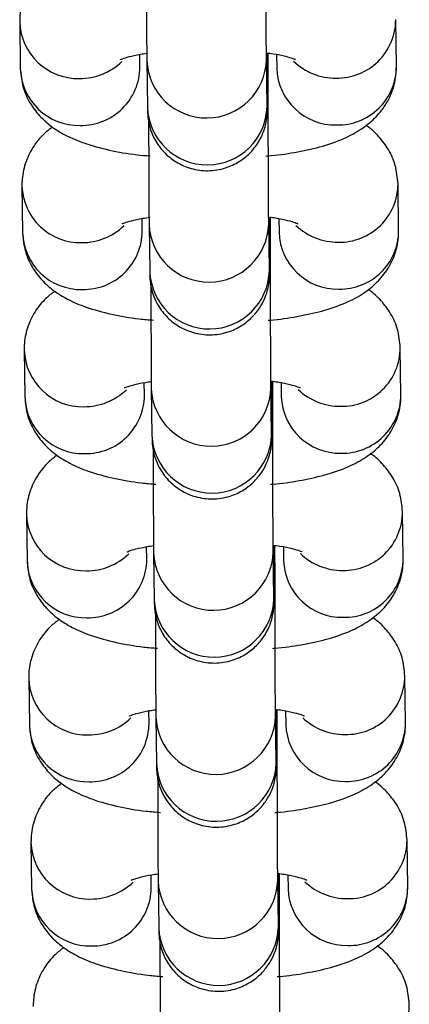
# Model space of a CAD drawing. Units: millimetres. Extents: x 0.3 to 11.5, y 0.3 to 7.7.
# Drawn here: x 6.9 to 6.9, y 4.7 to 4.7 of the extents above; entities that cross this region are included whole.
import ezdxf

# ---------------------------------------------------------------- set-up
doc = ezdxf.new("R2010")
doc.units = ezdxf.units.MM

msp = doc.modelspace()

# ---------------------------------------------------------------- linework, layer by layer
at = {"color": 7, "linetype": 'Continuous', "lineweight": 25}
for p, q in [((6.900449171055007, 4.707684689000127), (6.900411363196083, 4.710425795177523)), ((6.87841271158816, 4.710304976981755), (6.878450519447085, 4.707563870804359)), ((6.88544967148416, 4.707660409550266), (6.885439463160516, 4.708400522844096)), ((6.892885907838629, 4.705394017350139), (6.892848099979711, 4.708135123527549)), ((6.892952249269626, 4.706527758255854), (6.892951038412278, 4.70845109773432)), ((6.893438906155046, 4.708393843514125), (6.893450019017934, 4.707588150254191)), ((6.885848947942636, 4.708038584781642), (6.885886755801556, 4.705297478604232)), ((6.878545039094385, 4.700711105360847), (6.878582846953309, 4.697969999183437)), ((6.900581498561232, 4.698090817379205), (6.900543690702307, 4.700831923556615)), ((6.885581998990382, 4.698066537929359), (6.88557179066674, 4.698806651223174)), ((6.885981275448861, 4.69844471316072), (6.886019083307779, 4.695703606983324)), ((6.893018235344853, 4.695800145729232), (6.892980427485934, 4.698541251906628)), ((6.89308457677585, 4.696933886634946), (6.8930833659185, 4.698857226113399)), ((6.893571233661271, 4.698799971893203), (6.893582346524157, 4.697994278633283)), ((6.878677366600607, 4.691117233739925), (6.878715174459533, 4.688376127562515)), ((6.900713826067454, 4.688496945758297), (6.90067601820853, 4.691238051935693)), ((6.885714326496608, 4.688472666308451), (6.885704118172962, 4.689212779602252)), ((6.893216904282074, 4.687340015014025), (6.893215693424724, 4.689263354492491)), ((6.893703561167493, 4.689206100272296), (6.893714674030381, 4.688400407012375)), ((6.886113602955083, 4.688850841539812), (6.886151410814003, 4.686109735362402)), ((6.893150562851076, 4.68620627410831), (6.893112754992158, 4.68894738028572)), ((6.90084615357368, 4.678903074137375), (6.900808345714754, 4.681644180314771)), ((6.878809694106831, 4.681523362119004), (6.878847501965755, 4.678782255941593)), ((6.88584665400283, 4.678878794687529), (6.885836445679187, 4.679618907981345)), ((6.8932828903573, 4.676612402487388), (6.893245082498382, 4.679353508664798)), ((6.893349231788296, 4.677746143393103), (6.893348020930945, 4.679669482871569)), ((6.893835888673717, 4.679612228651374), (6.893847001536605, 4.678806535391454)), ((6.886245930461307, 4.679256969918891), (6.886283738320225, 4.67651586374148)), ((6.878942021613053, 4.671929490498096), (6.87897982947198, 4.669188384320686)), ((6.900978481079902, 4.669309202516468), (6.900940673220976, 4.672050308693864)), ((6.885978981509053, 4.669284923066607), (6.885968773185409, 4.670025036360423)), ((6.886378257967529, 4.669663098297969), (6.886416065826449, 4.666921992120558)), ((6.893415217863524, 4.667018530866466), (6.893377410004605, 4.669759637043876)), ((6.89348155929452, 4.668152271772195), (6.893480348437171, 4.670075611250661)), ((6.893968216179941, 4.670018357030466), (6.893979329042827, 4.669212663770532)), ((6.879074349119279, 4.662335618877174), (6.879112156978202, 4.659594512699778)), ((6.901110808586125, 4.659715330895546), (6.9010730007272, 4.662456437072956)), ((6.886111309015277, 4.659691051445686), (6.886101100691635, 4.660431164739515)), ((6.893613886800743, 4.658558400151273), (6.893612675943393, 4.66048173962974)), ((6.894100543686164, 4.660424485409544), (6.894111656549052, 4.65961879214961)), ((6.886510585473752, 4.660069226677061), (6.886548393332673, 4.657328120499651)), ((6.893547545369747, 4.657424659245558), (6.893509737510827, 4.660165765422969))]:
    msp.add_line(p, q, dxfattribs=at)
at = {"color": 8, "linetype": 'Continuous', "lineweight": 25}
for p, q in [((6.892952224305901, 4.706531220059086), (6.89286737667447, 4.706737544595464)), ((6.893084551812123, 4.696937348438164), (6.892999704180694, 4.697143672974557)), ((6.893216879318349, 4.687343476817256), (6.893132031686918, 4.687549801353635)), ((6.893349206824571, 4.677749605196334), (6.893264359193141, 4.677955929732713)), ((6.893481534330794, 4.668155733575412), (6.893396686699365, 4.668362058111805)), ((6.893613861837016, 4.658561861954505), (6.893529014205587, 4.658768186490883))]:
    msp.add_line(p, q, dxfattribs=at)
for centre, radius, start, end in [((6.896982902981327, 4.710439373186285), 0.003428385825168725, 268.8468355828776, 359.86815495638), ((6.881834500483901, 4.710409715881918), 0.003423246334223132, 181.6093056519368, 271.3375314015101), ((6.881872426284325, 4.707668884002709), 0.00342351780696109, 181.7577700284755, 271.3354509226484), ((6.881923395759765, 4.710551960180021), 0.003564569247107973, 269.8555109962608, 313.8507089395731), ((6.882010847983947, 4.707684705529013), 0.003438909327130301, 269.0230577235937, 359.5952005447539), ((6.889347799546959, 4.708182637078886), 0.003501767425766593, 182.3287309831089, 358.5253346501976), ((6.896882029962368, 4.707703828322233), 0.003433959891749954, 181.9304591371198, 271.1627618150191), ((6.896892468897235, 4.710569100833689), 0.003557483707267706, 226.4010632897794, 270.3452645862573), ((6.897020631028109, 4.70769845047081), 0.003428567644677706, 268.8482307778399, 359.7700274899451), ((6.889385582930119, 4.70544156914425), 0.003501792877842154, 182.3582523464315, 358.5247194419733), ((6.881966827990123, 4.70081584426101), 0.003423246334222836, 181.6093056521749, 271.3375314015402), ((6.897115230487547, 4.700845501565363), 0.003428385825172357, 268.8468355829085, 359.8681549566176), ((6.882055723265987, 4.700958088559114), 0.003564569247115676, 269.8555109962897, 313.850708939414), ((6.889480127053183, 4.698588765457979), 0.003501767425765173, 182.3287309833424, 358.5253346501972), ((6.89702479640345, 4.700975229212739), 0.003557483707231414, 226.401063289409, 270.3452645863753), ((6.882004753790552, 4.698075012381787), 0.003423517806966363, 181.7577700284727, 271.3354509225869), ((6.882143175490175, 4.698090833908092), 0.003438909327124666, 269.0230577235328, 359.59520054499), ((6.897014357468585, 4.698109956701325), 0.003433959891746101, 181.9304591371218, 271.1627618151984), ((6.897152958534337, 4.698104578849888), 0.003428567644672538, 268.8482307778382, 359.7700274899448), ((6.889517910436343, 4.695847697523329), 0.003501792877842081, 182.3582523461992, 358.5247194419733), ((6.882099155496347, 4.691221972640102), 0.003423246334225644, 181.6093056521733, 271.337531401509), ((6.89724755799377, 4.691251629944455), 0.003428385825175142, 268.8468355829391, 359.8681549563802), ((6.882188050772204, 4.691364216938206), 0.003564569247121349, 269.8555109963755, 313.8507089394968), ((6.889612454559407, 4.688994893837057), 0.003501767425765288, 182.3287309831094, 358.5253346501972), ((6.897157123909686, 4.69138135759186), 0.003557483707267681, 226.4010632897794, 270.3452645862), ((6.882137081296772, 4.688481140760866), 0.003423517806960747, 181.7577700284755, 271.3354509226488), ((6.882275502996396, 4.688496962287184), 0.003438909327126486, 269.0230577235629, 359.5952005449902), ((6.897146684974809, 4.688516085080403), 0.00343395989174323, 181.9304591368864, 271.1627618151697), ((6.897285286040557, 4.68851070722898), 0.003428567644675368, 268.8482307778687, 359.7700274899449), ((6.889650237942567, 4.686253825902421), 0.003501792877842154, 182.3582523464315, 358.5247194417408), ((6.897379885499998, 4.681657758323533), 0.003428385825167298, 268.8468355828474, 359.8681549563799), ((6.882231483002576, 4.68162810101918), 0.003423246334227394, 181.6093056521728, 271.3375314014191), ((6.882269408802998, 4.678887269139958), 0.003423517806966396, 181.7577700287109, 271.3354509226166), ((6.882320378278433, 4.68177034531727), 0.003564569247107149, 269.8555109962893, 313.8507089398355), ((6.882407830502613, 4.678903090666262), 0.003438909327130789, 269.0230577236825, 359.5952005449907), ((6.889744782065629, 4.679401022216149), 0.003501767425766372, 182.3287309833418, 358.5253346499651), ((6.897279012481031, 4.678922213459481), 0.003433959891743259, 181.9304591368864, 271.1627618151993), ((6.897289451415906, 4.681787485970938), 0.003557483707262014, 226.4010632898218, 270.3452645862292), ((6.897417613546775, 4.678916835608073), 0.003428567644683246, 268.8482307779605, 359.770027489708), ((6.889782565448789, 4.676659954281499), 0.003501792877843574, 182.3582523464309, 358.524719441974), ((6.882363810508792, 4.672034229398259), 0.003423246334220212, 181.6093056521762, 271.3375314015411), ((6.897512213006216, 4.672063886702626), 0.003428385825174417, 268.8468355829688, 359.8681549563802), ((6.882452705784662, 4.672176473696362), 0.003564569247107164, 269.8555109962036, 313.8507089395529), ((6.889877109571852, 4.669807150595227), 0.003501767425766372, 182.3287309833418, 358.5253346499651), ((6.897421778922119, 4.672193614349988), 0.003557483707236503, 226.4010632893868, 270.3452645864319), ((6.882401736309223, 4.669293397519036), 0.003423517806963522, 181.7577700284741, 271.3354509225879), ((6.882540158008835, 4.669309219045354), 0.00343890932713363, 269.0230577237128, 359.5952005447544), ((6.897411339987256, 4.669328341838559), 0.003433959891743201, 181.9304591368864, 271.1627618151401), ((6.897549941053004, 4.669322963987151), 0.003428567644675379, 268.848230777839, 359.7700274899449), ((6.889914892955014, 4.667066082660577), 0.003501792877842081, 182.3582523464315, 358.5247194419733), ((6.882496138015018, 4.662440357777337), 0.003423246334222802, 181.6093056519368, 271.3375314015104), ((6.897644540512442, 4.662470015081704), 0.003428385825171575, 268.8468355829082, 359.86815495638), ((6.882585033290882, 4.662582602075441), 0.003564569247110023, 269.8555109962608, 313.8507089395941), ((6.890009437078076, 4.660213278974306), 0.003501767425766709, 182.3287309831089, 358.5253346501979), ((6.897554106428366, 4.662599742729137), 0.003557483707298549, 226.4010632899289, 270.3452645860253), ((6.882534063815445, 4.659699525898128), 0.003423517806963588, 181.7577700284741, 271.3354509226176), ((6.882672485515062, 4.659715347424433), 0.003438909327130253, 269.023057723653, 359.5952005447539), ((6.897543667493482, 4.659734470217652), 0.003433959891746043, 181.9304591371218, 271.1627618151392), ((6.897682268559221, 4.659729092366229), 0.003428567644683218, 268.8482307779901, 359.7700274899454), ((6.890047220461238, 4.65747221103967), 0.003501792877842235, 182.3582523464315, 358.5247194419733), ((6.897776868018671, 4.652876143460782), 0.003428385825164456, 268.8468355828465, 359.8681549566173)]:
    msp.add_arc(centre, radius, start, end, dxfattribs=at)
at = {"color": 7, "linetype": 'Continuous', "lineweight": 25}
for points, knots in [([(6.892848099979645, 4.708135123527621), (6.89284720966657, 4.708207064311006), (6.892844707259309, 4.708409268618363), (6.892840226467509, 4.708974182793677), (6.892835087251346, 4.709881151534299), (6.892830266427284, 4.711024936112958), (6.892826096401295, 4.712336179300772), (6.892822825169409, 4.713746338586782), (6.892820783932841, 4.715033720024971), (6.892820168822855, 4.715809883203315), (6.892819921763346, 4.716121629876861)], [0, 0, 0, 0, 0.07323240464191857, 0.2058346734969332, 0.3438761988056959, 0.4838105398652673, 0.6242542720091888, 0.7648755859684883, 0.9055620570637007, 1, 1, 1, 1]), ([(6.885822663035462, 4.714035024764977), (6.885822701559317, 4.714007874738764), (6.885823418195891, 4.71350281880016), (6.885825830611848, 4.712523172214128), (6.88582980944218, 4.711184260516555), (6.885834640770915, 4.709995202260851), (6.8858399584962, 4.709017734125036), (6.885844757509586, 4.70838184968971), (6.88584781627989, 4.708131286439917), (6.885848947942572, 4.708038584781713)], [0, 0, 0, 0, 0.01004730153703416, 0.1869040298212892, 0.3637888591673534, 0.5407606752606434, 0.717938998795702, 0.8956450215735203, 1, 1, 1, 1]), ([(6.880204024846245, 4.713742883720935), (6.880027494902587, 4.713610439247839), (6.879598182276666, 4.713288340439215), (6.879024298845977, 4.71256683542604), (6.878567805905893, 4.711620150643691), (6.878416031180009, 4.71082990135289), (6.87841325080359, 4.710390242671034), (6.878412711588236, 4.710304976981826)], [0, 0, 0, 0, 0.178687050518839, 0.4345586096419217, 0.6869048425765674, 0.9392795468735894, 1, 1, 1, 1]), ([(6.884292826867625, 4.708095512146622), (6.884288178587951, 4.70809268991635), (6.884255280755083, 4.708072715804144), (6.884415072311075, 4.708152587149977), (6.884807713014201, 4.708267718490584), (6.885315153228081, 4.708390594209598), (6.885720349383586, 4.708444550244687), (6.885844602352478, 4.708461095805285)], [0, 0, 0, 0, 0.03885198178595582, 0.2749718374236341, 0.548974671304721, 0.8616935640322605, 1, 1, 1, 1]), ([(6.885886755801467, 4.705297478604303), (6.885887746958744, 4.705229460107825), (6.885889306429016, 4.705122440943649), (6.885892589231478, 4.705014070624467), (6.885896115524545, 4.704909548724908), (6.885913030943152, 4.704700988747954), (6.88595682228978, 4.704391879107286), (6.886074655966949, 4.703939635464673), (6.886339923994786, 4.703328728366978), (6.886825482903848, 4.702659629886933), (6.88755147043973, 4.702070226156531), (6.888441389116236, 4.701681535822383), (6.889440665259533, 4.701547025812994), (6.890418212176858, 4.70170328301513), (6.891246214635334, 4.702088487237456), (6.891865115745468, 4.702582844111626), (6.892305412108415, 4.703120114391334), (6.892595277770759, 4.703648203688056), (6.892765200388641, 4.704123819508661), (6.892846714424273, 4.70449865429101), (6.892877508328274, 4.704752469236377), (6.89288704021263, 4.70488059569737), (6.892891241490068, 4.704959887165538), (6.892894407431989, 4.705047742838667), (6.892897479917458, 4.705197741420642), (6.892900763470911, 4.705528256351522), (6.892904067396438, 4.706225673635766), (6.892906177855116, 4.707186544559628), (6.892907168377086, 4.707973544574893), (6.892907107748854, 4.708446296382983), (6.892907103748415, 4.708477490034335)], [0, 0, 0, 0, 0.04014897544821978, 0.06316972613003989, 0.08116112288029337, 0.08955041020803109, 0.1061051926900907, 0.1309615568003502, 0.1644136785864045, 0.2115249848597124, 0.2612727521959722, 0.3115891082092055, 0.3643389472678464, 0.4197478481178289, 0.4668837141875147, 0.508277369562513, 0.5448882903888721, 0.576829564535242, 0.6038043172853497, 0.6251115095324983, 0.6382110528056477, 0.645847701664718, 0.6530015461732104, 0.6642950592359612, 0.6915546772753891, 0.7679004263545918, 0.8410056346806934, 0.9181046994403306, 0.994596290464875, 1, 1, 1, 1]), ([(6.892844466110688, 4.708485570686756), (6.892980398509442, 4.708469317746557), (6.893416872941387, 4.708417130093659), (6.89396956868816, 4.708288364668187), (6.894402129889091, 4.708166604037183), (6.894578782099387, 4.708076496351362), (6.894540347017136, 4.708100320342988), (6.894536342167855, 4.708102802749432)], [0, 0, 0, 0, 0.1402027495678433, 0.4501863870250333, 0.7272809131684296, 0.9715832834286022, 1, 1, 1, 1]), ([(6.87845051944716, 4.707563870804444), (6.878484875517779, 4.707198842904541), (6.878551536532813, 4.706490580001239), (6.878982661936837, 4.7055483521497), (6.879562575240488, 4.704776099879561), (6.880275793108282, 4.704150657209135), (6.881136340518371, 4.703627285756477), (6.882235655889135, 4.70316525659579), (6.883616329827207, 4.702792882326074), (6.884938743560431, 4.702552799515184), (6.885781764455633, 4.702484133164569), (6.886037890392085, 4.702463271008648)], [0, 0, 0, 0, 0.101631251265084, 0.1971949133429139, 0.2895255667316592, 0.3844974547543722, 0.4897098638828617, 0.6173428866818955, 0.7773200772310391, 0.9323455633511166, 1, 1, 1, 1]), ([(6.89281772347795, 4.70245463736469), (6.892860180548773, 4.702457286727702), (6.893447327709811, 4.702493925288644), (6.894523737250497, 4.70266037705691), (6.896019405066815, 4.702974631533758), (6.897297121884174, 4.703411962962827), (6.898351716767062, 4.703966066814724), (6.89918314503465, 4.70462361596355), (6.899839262063383, 4.705418821972836), (6.90029361286283, 4.706370623315232), (6.900445873673009, 4.707159711580738), (6.900448635447354, 4.707599414694153), (6.900449171055092, 4.707684689000226)], [0, 0, 0, 0, 0.01091400271948248, 0.1509318845628374, 0.2963477839919749, 0.4544364992816254, 0.5802032030217068, 0.6833011466097775, 0.7819654005225442, 0.8792702861672126, 0.9765861503893045, 1, 1, 1, 1]), ([(6.892980427485869, 4.698541251906713), (6.892979537172796, 4.698613192690084), (6.892977034765533, 4.698815396997455), (6.892972553973733, 4.699380311172769), (6.892967414757571, 4.700287279913377), (6.892962593933509, 4.701431064492036), (6.892958423907521, 4.70274230767985), (6.892955152675633, 4.704152466965875), (6.892953111439066, 4.705439848404049), (6.892952496329077, 4.706216011582393), (6.89295224926957, 4.706527758255953)], [0, 0, 0, 0, 0.07323240464191849, 0.205834673496933, 0.3438761988056954, 0.4838105398652581, 0.6242542720091894, 0.7648755859684885, 0.9055620570637009, 1, 1, 1, 1]), ([(6.892888309306967, 4.705253449648248), (6.892888348457046, 4.705252352914323), (6.89288877284242, 4.705240464359983), (6.892887223560033, 4.705299268373404), (6.892886242313542, 4.705369930821073), (6.892885907838544, 4.705394017350224)], [0, 0, 0, 0, 0.0627799394252844, 0.6805321772044389, 1, 1, 1, 1]), ([(6.880336352352467, 4.704149012100013), (6.88015982240881, 4.704016567626917), (6.87973050978289, 4.703694468818307), (6.8791566263522, 4.702972963805118), (6.878700133412119, 4.702026279022784), (6.878548358686233, 4.701236029731968), (6.878545578309813, 4.700796371050112), (6.878545039094458, 4.700711105360918)], [0, 0, 0, 0, 0.1786870505187806, 0.4345586096418814, 0.686904842576545, 0.9392795468735852, 1, 1, 1, 1]), ([(6.885954990541686, 4.704441153144069), (6.885955029065542, 4.704414003117856), (6.885955745702113, 4.703908947179253), (6.885958158118074, 4.702929300593206), (6.885962136948402, 4.701590388895633), (6.88596696827714, 4.700401330639943), (6.885972286002424, 4.699423862504114), (6.88597708501581, 4.698787978068802), (6.885980143786112, 4.698537414818995), (6.885981275448795, 4.698444713160791)], [0, 0, 0, 0, 0.01004730153682994, 0.1869040298211215, 0.3637888591672222, 0.5407606752605487, 0.7179389987956439, 0.8956450215734988, 1, 1, 1, 1]), ([(6.900543690702403, 4.700831923556729), (6.90050925204941, 4.701196724060503), (6.900442430799965, 4.701904545747576), (6.900012439556626, 4.702849896586835), (6.899428373164687, 4.703610713049068), (6.898958817577238, 4.704062649525349), (6.898683635537562, 4.704231010964827), (6.89865785779711, 4.704246782261146)], [0, 0, 0, 0, 0.2577422649188102, 0.5000968005688067, 0.7342522540304399, 0.9751060191655857, 1, 1, 1, 1]), ([(6.884425154373849, 4.6985016405257), (6.884420505645613, 4.698498818408078), (6.884387604638096, 4.698478845093101), (6.884547524428459, 4.698558684236412), (6.884939485788195, 4.698673986175374), (6.885465989171875, 4.698800274012905), (6.885893552731291, 4.69885681239918), (6.886039494184123, 4.698876110803008)], [0, 0, 0, 0, 0.03795065709606802, 0.2685927830047595, 0.5362390423194102, 0.8417031890583785, 0.9999999999999999, 0.9999999999999999, 0.9999999999999999, 0.9999999999999999]), ([(6.886019083307691, 4.695703606983395), (6.886020074464968, 4.695635588486903), (6.88602163393524, 4.695528569322741), (6.886024916737703, 4.695420199003559), (6.886028443030771, 4.695315677103986), (6.886045358449378, 4.695107117127032), (6.886089149796003, 4.694798007486364), (6.886206983473173, 4.694345763843765), (6.88647225150101, 4.693734856746071), (6.886957810410072, 4.693065758266011), (6.887683797945954, 4.692476354535609), (6.888573716622458, 4.692087664201461), (6.889572992765757, 4.691953154192086), (6.890550539683082, 4.692109411394208), (6.891378542141558, 4.692494615616534), (6.89199744325169, 4.692988972490705), (6.892437739614641, 4.693526242770412), (6.892727605276983, 4.694054332067134), (6.892897527894865, 4.694529947887739), (6.892979041930497, 4.694904782670088), (6.893009835834498, 4.695158597615455), (6.893019367718855, 4.695286724076448), (6.893023568996295, 4.695366015544616), (6.893026734938211, 4.695453871217746), (6.893029807423684, 4.69560386979972), (6.893033090977134, 4.695934384730601), (6.89303639490266, 4.696631802014858), (6.893038505361339, 4.697592672938706), (6.893039495883308, 4.698379672953985), (6.89303943525508, 4.698852424762061), (6.893039431254639, 4.698883618413413)], [0, 0, 0, 0, 0.04014897544821826, 0.06316972613003981, 0.08116112288029328, 0.089550410208031, 0.1061051926900906, 0.1309615568003501, 0.1644136785864045, 0.2115249848597124, 0.2612727521959722, 0.3115891082092054, 0.3643389472678463, 0.4197478481178288, 0.4668837141875147, 0.5082773695625129, 0.544888290388872, 0.576829564535242, 0.6038043172853496, 0.6251115095324982, 0.6382110528056476, 0.6458477016647179, 0.6530015461732103, 0.6642950592359611, 0.691554677275389, 0.7679004263545917, 0.8410056346806933, 0.9181046994403306, 0.9945962904648749, 1, 1, 1, 1]), ([(6.893039431254639, 4.698883618413413), (6.893153725393978, 4.698869837655346), (6.893567827807365, 4.698819908190837), (6.894101284367608, 4.698694314613897), (6.894534600394026, 4.698572774120459), (6.894711106730776, 4.698482623892028), (6.894672674252075, 4.698506448642954), (6.894668669674079, 4.69850893112851)], [0, 0, 0, 0, 0.1208351735391935, 0.4378014242381355, 0.7211377117962229, 0.9709431756376031, 1, 1, 1, 1]), ([(6.878582846953385, 4.697969999183522), (6.878617203005096, 4.697604971265344), (6.878683863983445, 4.696896708326557), (6.879114989647134, 4.695954480726124), (6.879694901999938, 4.695182227536501), (6.880408123626802, 4.694556788501197), (6.881268654290684, 4.694033400854517), (6.882368053612124, 4.693571452876308), (6.88374832742719, 4.69319869167729), (6.885095918554933, 4.692955475062172), (6.885965654697417, 4.692885162050752), (6.886248154983564, 4.692862323577254)], [0, 0, 0, 0, 0.1009324615758588, 0.1958390531080312, 0.2875348652665018, 0.3818537516259428, 0.4863427479678891, 0.6130981997518423, 0.7719754293158024, 0.9259350010648635, 0.9999999999999999, 0.9999999999999999, 0.9999999999999999, 0.9999999999999999]), ([(6.892950050984172, 4.692860765743768), (6.892992508054995, 4.692863415106794), (6.893579655216033, 4.692900053667737), (6.89465606475672, 4.693066505436002), (6.896151732573038, 4.69338075991285), (6.897429449390398, 4.693818091341905), (6.898484044273284, 4.694372195193816), (6.899315472540872, 4.695029744342628), (6.899971589569606, 4.695824950351929), (6.900425940369054, 4.69677675169431), (6.900578201179236, 4.697565839959816), (6.900580962953576, 4.698005543073231), (6.900581498561317, 4.698090817379319)], [0, 0, 0, 0, 0.01091400271952218, 0.1509318845628715, 0.2963477839920031, 0.4544364992816474, 0.5802032030217237, 0.6833011466097902, 0.7819654005225529, 0.8792702861672175, 0.9765861503893055, 1, 1, 1, 1]), ([(6.893112754992092, 4.688947380285791), (6.893111864679017, 4.689019321069162), (6.893109362271757, 4.689221525376547), (6.893104881479957, 4.689786439551847), (6.893099742263791, 4.69069340829247), (6.893094921439731, 4.691837192871128), (6.893090751413743, 4.693148436058928), (6.893087480181856, 4.694558595344953), (6.893085438945288, 4.695845976783142), (6.893084823835302, 4.696622139961471), (6.893084576775793, 4.696933886635032)], [0, 0, 0, 0, 0.07323240464191857, 0.2058346734969332, 0.3438761988056959, 0.4838105398652673, 0.6242542720091888, 0.7648755859684883, 0.9055620570637007, 1, 1, 1, 1]), ([(6.893020636813192, 4.695659578027341), (6.893020675963269, 4.695658481293416), (6.893021100348642, 4.695646592739061), (6.893019551066258, 4.695705396752496), (6.893018569819768, 4.695776059200165), (6.893018235344767, 4.695800145729303)], [0, 0, 0, 0, 0.0627799394252844, 0.6805321772044389, 1, 1, 1, 1]), ([(6.880468679858692, 4.694555140479105), (6.880292149915032, 4.694422696005995), (6.879862837289114, 4.6941005971974), (6.879288953858424, 4.693379092184211), (6.878832460918341, 4.692432407401862), (6.878680686192457, 4.69164215811106), (6.878677905816035, 4.691202499429204), (6.878677366600684, 4.691117233739996)], [0, 0, 0, 0, 0.178687050518839, 0.4345586096419217, 0.6869048425765674, 0.9392795468735894, 1, 1, 1, 1]), ([(6.88608731804791, 4.694847281523147), (6.886087356571764, 4.694820131496934), (6.886088073208338, 4.694315075558331), (6.886090485624296, 4.693335428972285), (6.886094464454628, 4.691996517274726), (6.886099295783362, 4.690807459019021), (6.886104613508648, 4.689829990883206), (6.886109412522034, 4.68919410644788), (6.886112471292337, 4.688943543198087), (6.886113602955017, 4.688850841539869)], [0, 0, 0, 0, 0.01004730153703416, 0.1869040298212892, 0.3637888591673534, 0.5407606752606434, 0.717938998795702, 0.8956450215735203, 1, 1, 1, 1]), ([(6.900676018208625, 4.691238051935807), (6.900641579555634, 4.691602852439582), (6.900574758306185, 4.692310674126668), (6.900144767062848, 4.693256024965928), (6.899560700670911, 4.69401684142816), (6.899091145083462, 4.694468777904428), (6.898815963043784, 4.694637139343905), (6.898790185303332, 4.694652910640224)], [0, 0, 0, 0, 0.2577422649188313, 0.5000968005688476, 0.7342522540305001, 0.9751060191656656, 1, 1, 1, 1]), ([(6.884557481880073, 4.688907768904778), (6.884552833600397, 4.688904946674507), (6.88451993576753, 4.688884972562315), (6.884679727323523, 4.688964843908147), (6.885072368026648, 4.689079975248754), (6.885579808240527, 4.689202850967769), (6.885985004396034, 4.689256807002858), (6.886109257364925, 4.68927335256347)], [0, 0, 0, 0, 0.03885198178595582, 0.2749718374236341, 0.548974671304721, 0.8616935640322605, 1, 1, 1, 1]), ([(6.886151410813914, 4.686109735362473), (6.886152401971191, 4.686041716865981), (6.886153961441464, 4.685934697701834), (6.886157244243925, 4.685826327382637), (6.886160770536993, 4.685721805483064), (6.8861776859556, 4.68551324550611), (6.886221477302227, 4.685204135865456), (6.886339310979396, 4.684751892222843), (6.886604579007233, 4.684140985125149), (6.887090137916298, 4.683471886645103), (6.887816125452177, 4.682882482914701), (6.888706044128684, 4.682493792580539), (6.889705320271981, 4.682359282571179), (6.890682867189305, 4.6825155397733), (6.891510869647782, 4.682900743995612), (6.892129770757913, 4.683395100869797), (6.892570067120863, 4.68393237114949), (6.892859932783207, 4.684460460446227), (6.893029855401087, 4.684936076266832), (6.893111369436721, 4.68531091104918), (6.893142163340721, 4.685564725994547), (6.893151695225077, 4.685692852455526), (6.893155896502517, 4.685772143923709), (6.893159062444434, 4.685859999596838), (6.893162134929906, 4.686009998178799), (6.893165418483358, 4.686340513109679), (6.893168722408884, 4.687037930393936), (6.893170832867563, 4.687998801317798), (6.893171823389533, 4.688785801333063), (6.893171762761302, 4.689258553141139), (6.893171758760861, 4.689289746792491)], [0, 0, 0, 0, 0.04014897544821978, 0.06316972613003989, 0.08116112288029337, 0.08955041020803109, 0.1061051926900907, 0.1309615568003502, 0.1644136785864045, 0.2115249848597124, 0.2612727521959722, 0.3115891082092055, 0.3643389472678464, 0.4197478481178289, 0.4668837141875147, 0.508277369562513, 0.5448882903888721, 0.576829564535242, 0.6038043172853497, 0.6251115095324983, 0.6382110528056477, 0.645847701664718, 0.6530015461732104, 0.6642950592359612, 0.6915546772753891, 0.7679004263545918, 0.8410056346806934, 0.9181046994403306, 0.994596290464875, 1, 1, 1, 1]), ([(6.893109121123135, 4.689297827444927), (6.893245053521889, 4.689281574504713), (6.893681527953834, 4.689229386851844), (6.894234223700606, 4.689100621426343), (6.894666784901538, 4.68897886079534), (6.894843437111835, 4.688888753109518), (6.894805002029583, 4.688912577101158), (6.894800997180303, 4.688915059507602)], [0, 0, 0, 0, 0.1402027495678433, 0.4501863870250333, 0.7272809131684296, 0.9715832834286022, 1, 1, 1, 1]), ([(6.878715174459607, 4.688376127562615), (6.878749530511321, 4.688011099644436), (6.878816191489669, 4.68730283670565), (6.879247317153355, 4.686360609105202), (6.879827229506164, 4.685588355915579), (6.880540451133028, 4.684962916880275), (6.881400981796908, 4.684439529233595), (6.88250038111835, 4.683977581255386), (6.883880654933414, 4.683604820056383), (6.885228246061157, 4.68336160344125), (6.886097982203641, 4.68329129042983), (6.886380482489786, 4.683268451956332)], [0, 0, 0, 0, 0.1009324615758588, 0.1958390531080312, 0.2875348652665018, 0.3818537516259428, 0.4863427479678891, 0.6130981997518423, 0.7719754293158024, 0.9259350010648635, 0.9999999999999999, 0.9999999999999999, 0.9999999999999999, 0.9999999999999999]), ([(6.893082378490396, 4.683266894122847), (6.89312483556122, 4.683269543485887), (6.893711982722257, 4.683306182046815), (6.894788392262944, 4.68347263381508), (6.896284060079262, 4.683786888291928), (6.897561776896621, 4.684224219720983), (6.898616371779507, 4.684778323572894), (6.899447800047096, 4.685435872721706), (6.90010391707583, 4.686231078731007), (6.900558267875278, 4.687182880073403), (6.900710528685458, 4.687971968338895), (6.900713290459802, 4.688411671452309), (6.900713826067541, 4.688496945758397)], [0, 0, 0, 0, 0.01091400271952218, 0.1509318845628715, 0.2963477839920031, 0.4544364992816474, 0.5802032030217237, 0.6833011466097902, 0.7819654005225529, 0.8792702861672175, 0.9765861503893055, 1, 1, 1, 1]), ([(6.893245082498316, 4.679353508664883), (6.893244192185241, 4.679425449448255), (6.893241689777978, 4.679627653755626), (6.89323720898618, 4.680192567930925), (6.893232069770017, 4.681099536671548), (6.893227248945955, 4.682243321250207), (6.893223078919968, 4.683554564438021), (6.89321980768808, 4.684964723724045), (6.893217766451514, 4.68625210516222), (6.893217151341524, 4.687028268340564), (6.893216904282017, 4.68734001501411)], [0, 0, 0, 0, 0.07323240464191849, 0.205834673496933, 0.3438761988056954, 0.4838105398652581, 0.6242542720091894, 0.7648755859684885, 0.9055620570637009, 1, 1, 1, 1]), ([(6.893152964319414, 4.686065706406419), (6.893153003469491, 4.686064609672508), (6.893153427854868, 4.686052721118154), (6.89315187857248, 4.686111525131574), (6.89315089732599, 4.686182187579243), (6.893150562850991, 4.686206274108395)], [0, 0, 0, 0, 0.0627799394252844, 0.6805321772044389, 1, 1, 1, 1]), ([(6.886219645554133, 4.685253409902225), (6.886219684077988, 4.685226259876027), (6.88622040071456, 4.684721203937409), (6.886222813130521, 4.683741557351377), (6.88622679196085, 4.682402645653804), (6.886231623289586, 4.6812135873981), (6.886236941014872, 4.680236119262284), (6.886241740028257, 4.679600234826973), (6.886244798798559, 4.679349671577166), (6.886245930461243, 4.679256969918962)], [0, 0, 0, 0, 0.01004730153703416, 0.1869040298212892, 0.3637888591673534, 0.5407606752606434, 0.717938998795702, 0.8956450215735203, 1, 1, 1, 1]), ([(6.880601007364914, 4.684961268858183), (6.880424477421258, 4.684828824385074), (6.879995164795336, 4.684506725576478), (6.879421281364648, 4.683785220563289), (6.878964788424565, 4.68283853578094), (6.87881301369868, 4.682048286490138), (6.878810233322261, 4.681608627808282), (6.878809694106906, 4.681523362119089)], [0, 0, 0, 0, 0.178687050518839, 0.4345586096419217, 0.6869048425765674, 0.9392795468735894, 1, 1, 1, 1]), ([(6.900808345714848, 4.681644180314885), (6.900773907061856, 4.682008980818674), (6.90070708581241, 4.682716802505746), (6.900277094569072, 4.683662153345006), (6.899693028177134, 4.684422969807239), (6.899223472589686, 4.68487490628352), (6.89894829055001, 4.685043267722998), (6.898922512809555, 4.685059039019317)], [0, 0, 0, 0, 0.2577422649188313, 0.5000968005688476, 0.7342522540305001, 0.9751060191656656, 1, 1, 1, 1]), ([(6.884689809386296, 4.679313897283871), (6.884685161106621, 4.679311075053599), (6.884652263273754, 4.679291100941407), (6.884812054829744, 4.679370972287225), (6.88520469553287, 4.679486103627832), (6.885712135746752, 4.679608979346847), (6.886117331902257, 4.679662935381936), (6.886241584871151, 4.679679480942548)], [0, 0, 0, 0, 0.03885198178595582, 0.2749718374236341, 0.548974671304721, 0.8616935640322605, 1, 1, 1, 1]), ([(6.886283738320138, 4.676515863741566), (6.886284729477413, 4.676447845245074), (6.886286288947687, 4.676340826080912), (6.886289571750151, 4.676232455761715), (6.886293098043216, 4.676127933862157), (6.886310013461825, 4.675919373885202), (6.886353804808451, 4.675610264244535), (6.88647163848562, 4.675158020601936), (6.886736906513457, 4.674547113504241), (6.887222465422518, 4.673878015024181), (6.887948452958401, 4.673288611293779), (6.888838371634906, 4.672899920959631), (6.889837647778204, 4.672765410950257), (6.890815194695529, 4.672921668152378), (6.891643197154005, 4.673306872374704), (6.892262098264137, 4.673801229248875), (6.892702394627088, 4.674338499528568), (6.89299226028943, 4.674866588825305), (6.893162182907313, 4.67534220464591), (6.893243696942944, 4.675717039428259), (6.893274490846945, 4.675970854373626), (6.893284022731303, 4.676098980834604), (6.893288224008741, 4.676178272302787), (6.893291389950658, 4.676266127975916), (6.893294462436131, 4.676416126557891), (6.893297745989582, 4.676746641488771), (6.893301049915108, 4.677444058773029), (6.893303160373785, 4.678404929696876), (6.893304150895755, 4.679191929712141), (6.893304090267527, 4.679664681520231), (6.893304086267085, 4.679695875171584)], [0, 0, 0, 0, 0.04014897544821826, 0.06316972613003981, 0.08116112288029328, 0.089550410208031, 0.1061051926900906, 0.1309615568003501, 0.1644136785864045, 0.2115249848597124, 0.2612727521959722, 0.3115891082092054, 0.3643389472678463, 0.4197478481178288, 0.4668837141875147, 0.5082773695625129, 0.544888290388872, 0.576829564535242, 0.6038043172853496, 0.6251115095324982, 0.6382110528056476, 0.6458477016647179, 0.6530015461732103, 0.6642950592359611, 0.691554677275389, 0.7679004263545917, 0.8410056346806933, 0.9181046994403306, 0.9945962904648749, 1, 1, 1, 1]), ([(6.893241448629357, 4.679703955824005), (6.893377381028113, 4.679687702883806), (6.89381385546006, 4.679635515230922), (6.894366551206828, 4.679506749805435), (6.894799112407762, 4.679384989174432), (6.894975764618058, 4.679294881488611), (6.894937329535805, 4.679318705480236), (6.894933324686527, 4.67932118788668)], [0, 0, 0, 0, 0.1402027495678433, 0.4501863870250333, 0.7272809131684296, 0.9715832834286022, 1, 1, 1, 1]), ([(6.878847501965831, 4.678782255941707), (6.878881858024434, 4.678417228030179), (6.878948519016152, 4.677708965104324), (6.879379644585205, 4.676766737412374), (6.87995955728455, 4.675994484557856), (6.880672777541406, 4.675369044197717), (6.881533314308513, 4.674845662453018), (6.882632683033775, 4.674383684887511), (6.884013102675361, 4.674011064706514), (6.885351324976856, 4.67376901918268), (6.88621111556944, 4.673699319555832), (6.886483794547249, 4.673677214611709)], [0, 0, 0, 0, 0.1011914905472498, 0.1963416465025919, 0.2882727830704095, 0.3828337255903264, 0.4875908782500872, 0.6146716300790526, 0.773956595714331, 0.9283112830573577, 1, 1, 1, 1]), ([(6.89321470599662, 4.673673022501939), (6.893257163067442, 4.673675671864965), (6.893844310228481, 4.673712310425907), (6.894920719769168, 4.673878762194159), (6.896416387585486, 4.674193016671007), (6.897694104402845, 4.674630348100075), (6.898748699285731, 4.675184451951987), (6.899580127553319, 4.675842001100785), (6.900236244582054, 4.676637207110099), (6.900690595381501, 4.677589008452481), (6.900842856191682, 4.678378096717987), (6.900845617966024, 4.678817799831402), (6.900846153573765, 4.678903074137475)], [0, 0, 0, 0, 0.01091400271952218, 0.1509318845628715, 0.2963477839920031, 0.4544364992816474, 0.5802032030217237, 0.6833011466097902, 0.7819654005225529, 0.8792702861672175, 0.9765861503893055, 1, 1, 1, 1]), ([(6.89337741000454, 4.669759637043962), (6.893376519691465, 4.669831577827333), (6.893374017284204, 4.670033782134704), (6.893369536492404, 4.670598696310018), (6.893364397276239, 4.671505665050626), (6.893359576452179, 4.672649449629285), (6.89335540642619, 4.673960692817099), (6.893352135194304, 4.675370852103123), (6.893350093957734, 4.676658233541298), (6.89334947884775, 4.677434396719656), (6.893349231788241, 4.677746143393202)], [0, 0, 0, 0, 0.07323240464191857, 0.2058346734969332, 0.3438761988056959, 0.4838105398652673, 0.6242542720091888, 0.7648755859684883, 0.9055620570637007, 1, 1, 1, 1]), ([(6.893285291825638, 4.676471834785497), (6.893285330975717, 4.676470738051586), (6.893285755361088, 4.676458849497232), (6.893284206078704, 4.676517653510667), (6.893283224832214, 4.676588315958321), (6.893282890357213, 4.676612402487473)], [0, 0, 0, 0, 0.0627799394252844, 0.6805321772044389, 1, 1, 1, 1]), ([(6.88073333487114, 4.675367397237261), (6.88055680492748, 4.675234952764166), (6.880127492301559, 4.674912853955556), (6.87955360887087, 4.674191348942367), (6.879097115930788, 4.673244664160032), (6.878945341204902, 4.672454414869231), (6.878942560828483, 4.672014756187361), (6.878942021613129, 4.671929490498167)], [0, 0, 0, 0, 0.178687050518839, 0.4345586096419217, 0.6869048425765674, 0.9392795468735894, 1, 1, 1, 1]), ([(6.886351973060355, 4.675659538281318), (6.886352011584211, 4.675632388255105), (6.886352728220784, 4.675127332316501), (6.886355140636743, 4.674147685730469), (6.886359119467075, 4.672808774032882), (6.886363950795808, 4.671619715777192), (6.886369268521095, 4.670642247641377), (6.886374067534479, 4.670006363206051), (6.886377126304785, 4.669755799956258), (6.886378257967465, 4.66966309829804)], [0, 0, 0, 0, 0.01004730153703416, 0.1869040298212892, 0.3637888591673534, 0.5407606752606434, 0.717938998795702, 0.8956450215735203, 1, 1, 1, 1]), ([(6.900940673221072, 4.672050308693978), (6.900906234568081, 4.672415109197752), (6.900839413318632, 4.673122930884825), (6.900409422075295, 4.674068281724084), (6.899825355683356, 4.674829098186331), (6.899355800095909, 4.675281034662598), (6.89908061805623, 4.675449396102076), (6.899054840315777, 4.675465167398395)], [0, 0, 0, 0, 0.2577422649188313, 0.5000968005688476, 0.7342522540305001, 0.9751060191656656, 1, 1, 1, 1]), ([(6.893373776135581, 4.670110084203097), (6.893509708534337, 4.670093831262898), (6.893946182966282, 4.67004164361), (6.894498878713053, 4.669912878184514), (6.894931439913986, 4.66979111755351), (6.89510809212428, 4.669701009867689), (6.895069657042031, 4.669724833859329), (6.89506565219275, 4.669727316265773)], [0, 0, 0, 0, 0.1402027495678433, 0.4501863870250333, 0.7272809131684296, 0.9715832834286022, 1, 1, 1, 1]), ([(6.88482213689252, 4.669720025662949), (6.884817488612844, 4.669717203432691), (6.884784590779978, 4.669697229320485), (6.884944382335968, 4.669777100666318), (6.885337023039094, 4.669892232006925), (6.885844463252974, 4.67001510772594), (6.886249659408481, 4.670069063761014), (6.886373912377373, 4.670085609321626)], [0, 0, 0, 0, 0.03885198178595582, 0.2749718374236341, 0.548974671304721, 0.8616935640322605, 1, 1, 1, 1]), ([(6.886416065826362, 4.666921992120644), (6.886417056983637, 4.666853973624166), (6.886418616453911, 4.66674695445999), (6.886421899256373, 4.666638584140808), (6.886425425549438, 4.666534062241235), (6.886442340968046, 4.66632550226428), (6.886486132314674, 4.666016392623627), (6.886603965991844, 4.665564148981014), (6.886869234019681, 4.664953241883319), (6.887354792928743, 4.664284143403274), (6.888080780464623, 4.663694739672872), (6.888970699141129, 4.66330604933871), (6.889969975284428, 4.663171539329335), (6.890947522201753, 4.663327796531457), (6.891775524660227, 4.663713000753797), (6.892394425770361, 4.664207357627953), (6.89283472213331, 4.664744627907661), (6.893124587795654, 4.665272717204397), (6.893294510413535, 4.665748333024988), (6.893376024449168, 4.666123167807337), (6.893406818353169, 4.666376982752718), (6.893416350237525, 4.666505109213697), (6.893420551514962, 4.666584400681879), (6.893423717456882, 4.666672256355008), (6.893426789942353, 4.666822254936983), (6.893430073495805, 4.667152769867849), (6.89343337742133, 4.667850187152107), (6.89343548788001, 4.668811058075955), (6.893436478401981, 4.66959805809122), (6.893436417773749, 4.670070809899324), (6.893436413773308, 4.670102003550662)], [0, 0, 0, 0, 0.04014897544821978, 0.06316972613003989, 0.08116112288029337, 0.08955041020803109, 0.1061051926900907, 0.1309615568003502, 0.1644136785864045, 0.2115249848597124, 0.2612727521959722, 0.3115891082092055, 0.3643389472678464, 0.4197478481178289, 0.4668837141875147, 0.508277369562513, 0.5448882903888721, 0.576829564535242, 0.6038043172853497, 0.6251115095324983, 0.6382110528056477, 0.645847701664718, 0.6530015461732104, 0.6642950592359612, 0.6915546772753891, 0.7679004263545918, 0.8410056346806934, 0.9181046994403306, 0.994596290464875, 1, 1, 1, 1]), ([(6.878979829472053, 4.669188384320785), (6.879014185523767, 4.668823356402607), (6.879080846502116, 4.66811509346382), (6.879511972165801, 4.667172865863373), (6.88009188451861, 4.666400612673749), (6.880805106145473, 4.665775173638446), (6.881665636809355, 4.66525178599178), (6.882765036130797, 4.664789838013542), (6.884145309945861, 4.664417076814539), (6.885492901073603, 4.664173860199421), (6.886362637216088, 4.664103547188001), (6.886645137502233, 4.664080708714502)], [0, 0, 0, 0, 0.1009324615758588, 0.1958390531080312, 0.2875348652665018, 0.3818537516259428, 0.4863427479678891, 0.6130981997518423, 0.7719754293158024, 0.9259350010648635, 0.9999999999999999, 0.9999999999999999, 0.9999999999999999, 0.9999999999999999]), ([(6.893347033502844, 4.664079150881031), (6.893389490573668, 4.664081800244043), (6.893976637734703, 4.664118438804985), (6.895053047275391, 4.664284890573237), (6.89654871509171, 4.664599145050099), (6.897826431909069, 4.665036476479154), (6.898881026791955, 4.665590580331065), (6.899712455059543, 4.666248129479877), (6.900368572088277, 4.667043335489177), (6.900822922887723, 4.667995136831559), (6.900975183697904, 4.668784225097065), (6.900977945472249, 4.66922392821048), (6.900978481079987, 4.669309202516567)], [0, 0, 0, 0, 0.01091400271952218, 0.1509318845628715, 0.2963477839920031, 0.4544364992816474, 0.5802032030217237, 0.6833011466097902, 0.7819654005225529, 0.8792702861672175, 0.9765861503893055, 1, 1, 1, 1]), ([(6.893509737510763, 4.66016576542304), (6.893508847197689, 4.660237706206425), (6.893506344790426, 4.660439910513782), (6.893501863998628, 4.66100482468911), (6.893496724782464, 4.661911793429718), (6.893491903958402, 4.663055578008377), (6.893487733932414, 4.664366821196191), (6.893484462700528, 4.665776980482201), (6.893482421463959, 4.66706436192039), (6.893481806353972, 4.667840525098734), (6.893481559294464, 4.668152271772295)], [0, 0, 0, 0, 0.07323240464191849, 0.205834673496933, 0.3438761988056954, 0.4838105398652581, 0.6242542720091894, 0.7648755859684885, 0.9055620570637009, 1, 1, 1, 1]), ([(6.893417619331862, 4.666877963164589), (6.893417658481939, 4.666876866430664), (6.893418082867314, 4.66686497787631), (6.893416533584928, 4.666923781889745), (6.893415552338437, 4.6669944443374), (6.893415217863437, 4.667018530866551)], [0, 0, 0, 0, 0.0627799394252844, 0.6805321772044389, 1, 1, 1, 1]), ([(6.880865662377362, 4.665773525616354), (6.880689132433705, 4.665641081143258), (6.880259819807783, 4.665318982334634), (6.879685936377095, 4.664597477321459), (6.879229443437012, 4.66365079253911), (6.879077668711128, 4.662860543248309), (6.879074888334708, 4.662420884566453), (6.879074349119353, 4.662335618877245)], [0, 0, 0, 0, 0.178687050518839, 0.4345586096419217, 0.6869048425765674, 0.9392795468735894, 1, 1, 1, 1]), ([(6.886484300566579, 4.666065666660396), (6.886484339090435, 4.666038516634183), (6.886485055727007, 4.665533460695594), (6.886487468142967, 4.664553814109548), (6.886491446973297, 4.663214902411974), (6.886496278302033, 4.66202584415627), (6.886501596027319, 4.661048376020455), (6.886506395040705, 4.660412491585129), (6.886509453811007, 4.660161928335336), (6.886510585473689, 4.660069226677132)], [0, 0, 0, 0, 0.01004730153703416, 0.1869040298212892, 0.3637888591673534, 0.5407606752606434, 0.717938998795702, 0.8956450215735203, 1, 1, 1, 1]), ([(6.901073000727296, 4.662456437073056), (6.901038562074303, 4.662821237576845), (6.900971740824858, 4.663529059263917), (6.900541749581519, 4.664474410103177), (6.89995768318958, 4.665235226565409), (6.899488127602131, 4.665687163041691), (6.899212945562455, 4.665855524481168), (6.899187167822001, 4.665871295777487)], [0, 0, 0, 0, 0.2577422649188313, 0.5000968005688476, 0.7342522540305001, 0.9751060191656656, 1, 1, 1, 1]), ([(6.884954464398744, 4.660126154042041), (6.884949816119068, 4.66012333181177), (6.884916918286201, 4.660103357699564), (6.885076709842192, 4.660183229045396), (6.885469350545318, 4.660298360386003), (6.8859767907592, 4.660421236105018), (6.886381986914705, 4.660475192140106), (6.886506239883598, 4.660491737700704)], [0, 0, 0, 0, 0.03885198178595582, 0.2749718374236341, 0.548974671304721, 0.8616935640322605, 1, 1, 1, 1]), ([(6.886548393332586, 4.657328120499722), (6.886549384489861, 4.657260102003244), (6.886550943960133, 4.657153082839068), (6.886554226762597, 4.657044712519886), (6.886557753055664, 4.656940190620327), (6.886574668474271, 4.656731630643373), (6.886618459820898, 4.656422521002705), (6.886736293498066, 4.655970277360092), (6.887001561525903, 4.655359370262397), (6.887487120434965, 4.654690271782352), (6.888213107970847, 4.65410086805195), (6.889103026647353, 4.653712177717802), (6.890102302790652, 4.653577667708428), (6.891079849707975, 4.653733924910549), (6.891907852166451, 4.654119129132875), (6.892526753276584, 4.654613486007046), (6.892967049639534, 4.655150756286753), (6.893256915301876, 4.655678845583475), (6.89342683791976, 4.65615446140408), (6.89350835195539, 4.656529296186429), (6.893539145859393, 4.656783111131796), (6.89354867774375, 4.656911237592775), (6.893552879021188, 4.656990529060957), (6.893556044963104, 4.657078384734087), (6.893559117448577, 4.657228383316061), (6.893562401002029, 4.657558898246942), (6.893565704927555, 4.658256315531185), (6.893567815386232, 4.659217186455047), (6.893568805908203, 4.660004186470312), (6.893568745279973, 4.660476938278402), (6.893568741279532, 4.660508131929754)], [0, 0, 0, 0, 0.04014897544821826, 0.06316972613003981, 0.08116112288029328, 0.089550410208031, 0.1061051926900906, 0.1309615568003501, 0.1644136785864045, 0.2115249848597124, 0.2612727521959722, 0.3115891082092054, 0.3643389472678463, 0.4197478481178288, 0.4668837141875147, 0.5082773695625129, 0.544888290388872, 0.576829564535242, 0.6038043172853496, 0.6251115095324982, 0.6382110528056476, 0.6458477016647179, 0.6530015461732103, 0.6642950592359611, 0.691554677275389, 0.7679004263545917, 0.8410056346806933, 0.9181046994403306, 0.9945962904648749, 1, 1, 1, 1]), ([(6.893506103641803, 4.660516212582175), (6.893642036040559, 4.660499959641976), (6.894078510472506, 4.660447771989093), (6.894631206219275, 4.660319006563606), (6.89506376742021, 4.660197245932588), (6.895240419630506, 4.660107138246781), (6.895201984548253, 4.660130962238407), (6.895197979698972, 4.660133444644851)], [0, 0, 0, 0, 0.1402027495678433, 0.4501863870250333, 0.7272809131684296, 0.9715832834286022, 1, 1, 1, 1]), ([(6.879112156978278, 4.659594512699863), (6.879146513029989, 4.659229484781685), (6.87921317400834, 4.658521221842898), (6.879644299672027, 4.657578994242465), (6.880224212024832, 4.656806741052842), (6.880937433651695, 4.656181302017538), (6.881797964315579, 4.655657914370858), (6.882897363637019, 4.655195966392634), (6.884277637452083, 4.654823205193631), (6.885625228579828, 4.654579988578513), (6.88649496472231, 4.654509675567079), (6.886777465008457, 4.654486837093581)], [0, 0, 0, 0, 0.1009324615758588, 0.1958390531080312, 0.2875348652665018, 0.3818537516259428, 0.4863427479678891, 0.6130981997518423, 0.7719754293158024, 0.9259350010648635, 0.9999999999999999, 0.9999999999999999, 0.9999999999999999, 0.9999999999999999]), ([(6.893479361009067, 4.654485279260109), (6.89352181807989, 4.654487928623121), (6.894108965240928, 4.654524567184064), (6.895185374781613, 4.654691018952329), (6.896681042597933, 4.655005273429177), (6.897958759415292, 4.655442604858246), (6.899013354298178, 4.655996708710143), (6.899844782565767, 4.656654257858969), (6.900500899594499, 4.65744946386827), (6.900955250393947, 4.658401265210651), (6.901107511204129, 4.659190353476157), (6.901110272978471, 4.659630056589558), (6.901110808586211, 4.659715330895645)], [0, 0, 0, 0, 0.01091400271952218, 0.1509318845628715, 0.2963477839920031, 0.4544364992816474, 0.5802032030217237, 0.6833011466097902, 0.7819654005225529, 0.8792702861672175, 0.9765861503893055, 1, 1, 1, 1]), ([(6.893642065016985, 4.650571893802118), (6.893641174703911, 4.650643834585503), (6.89363867229665, 4.650846038892874), (6.893634191504852, 4.651410953068188), (6.893629052288686, 4.652317921808811), (6.893624231464626, 4.653461706387455), (6.893620061438636, 4.654772949575269), (6.893616790206751, 4.656183108861294), (6.893614748970181, 4.657470490299483), (6.893614133860195, 4.658246653477812), (6.893613886800688, 4.658558400151373)], [0, 0, 0, 0, 0.07323240464191857, 0.2058346734969332, 0.3438761988056959, 0.4838105398652673, 0.6242542720091888, 0.7648755859684883, 0.9055620570637007, 1, 1, 1, 1]), ([(6.893549946838085, 4.657284091543668), (6.893549985988164, 4.657282994809743), (6.893550410373535, 4.657271106255402), (6.893548861091151, 4.657329910268823), (6.893547879844661, 4.657400572716492), (6.89354754536966, 4.657424659245644)], [0, 0, 0, 0, 0.0627799394252844, 0.6805321772044389, 1, 1, 1, 1]), ([(6.886616628072803, 4.656471795039488), (6.886616666596657, 4.656444645013275), (6.886617383233231, 4.655939589074672), (6.886619795649189, 4.654959942488626), (6.886623774479521, 4.653621030791067), (6.886628605808255, 4.652431972535362), (6.886633923533541, 4.651454504399533), (6.886638722546927, 4.650818619964221), (6.886641781317232, 4.650568056714414), (6.88664291297991, 4.65047535505621)], [0, 0, 0, 0, 0.01004730153703416, 0.1869040298212892, 0.3637888591673534, 0.5407606752606434, 0.717938998795702, 0.8956450215735203, 1, 1, 1, 1]), ([(6.880997989883586, 4.656179653995432), (6.880821459939925, 4.656047209522336), (6.880392147314007, 4.655725110713727), (6.879818263883317, 4.655003605700538), (6.879361770943236, 4.654056920918203), (6.87920999621735, 4.653266671627387), (6.87920721584093, 4.652827012945531), (6.879206676625577, 4.652741747256337)], [0, 0, 0, 0, 0.1786870505188138, 0.4345586096419006, 0.6869048425765719, 0.9392795468735885, 1, 1, 1, 1]), ([(6.90120532823352, 4.652862565452148), (6.901170889580527, 4.653227365955923), (6.90110406833108, 4.653935187642995), (6.900674077087743, 4.654880538482255), (6.900090010695804, 4.655641354944487), (6.899620455108357, 4.656093291420769), (6.899345273068677, 4.656261652860247), (6.899319495328225, 4.656277424156565)], [0, 0, 0, 0, 0.2577422649188386, 0.5000968005688525, 0.7342522540305025, 0.9751060191656659, 1, 1, 1, 1])]:
    msp.add_open_spline(points, degree=3, knots=knots, dxfattribs=at)

doc.saveas('drawing.dxf')
